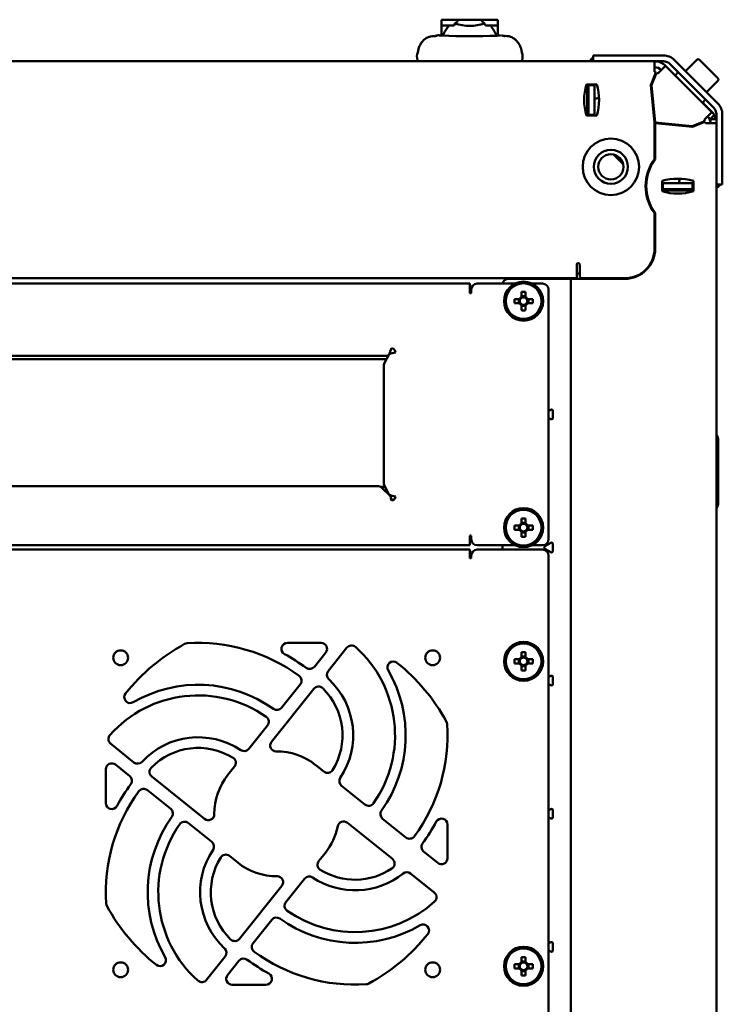
# Model space of a CAD drawing. Units: millimetres. Extents: x -863 to 1857, y -1336 to 1612.
# Drawn here: x 217 to 454, y -626 to -295 of the extents above; entities that cross this region are included whole.
import ezdxf

# ---------------------------------------------------------------- set-up
doc = ezdxf.new("R2010")
doc.units = ezdxf.units.MM

msp = doc.modelspace()

# ---------------------------------------------------------------- linework, layer by layer
at = {"color": 7, "linetype": 'Continuous', "lineweight": 50}
for p, q in [((359.33, -296.83), (359.33, -294.83)), ((364.83, -294.83), (359.33, -294.83)), ((372.83, -294.83), (364.83, -294.83)), ((378.33, -294.83), (372.83, -294.83)), ((378.33, -294.83), (378.33, -296.83)), ((359.33, -300.19), (359.33, -296.83)), ((359.33, -296.83), (361.91, -296.83)), ((361.91, -296.83), (363.53, -296.83)), ((363.82, -296.13), (363.53, -296.83)), ((374.13, -296.83), (373.84, -296.13)), ((375.76, -296.83), (374.13, -296.83)), ((375.76, -296.83), (378.33, -296.83)), ((378.33, -296.83), (378.33, -300.19)), ((358.18, -300.06), (358.18, -300.06)), ((379.48, -300.06), (379.48, -300.06)), ((379.48, -300.06), (379.48, -300.06)), ((379.49, -300.06), (379.48, -300.06)), ((379.49, -300.11), (379.49, -300.11)), ((410.33, -308.83), (410.33, -306.83)), ((410.33, -306.83), (413.33, -306.83)), ((434.01, -306.83), (413.33, -306.83)), ((-103.02, -308.83), (410.69, -308.83)), ((351.22, -308.46), (351.22, -308.45)), ((386.45, -308.46), (386.44, -308.45)), ((413.33, -308.83), (410.69, -308.83)), ((434.01, -308.83), (413.33, -308.83)), ((431.03, -308.83), (431.03, -312.41)), ((432.17, -312.88), (434.7, -310.35)), ((434.7, -310.35), (450.3, -325.94)), ((450.9, -324.4), (436.26, -309.76)), ((452.31, -322.98), (437.68, -308.35)), ((445.28, -308.31), (441.46, -312.13)), ((446.13, -308.31), (452.35, -314.53)), ((429.74, -316.87), (431.51, -312.6)), ((431.7, -312.68), (429.95, -316.9)), ((431.51, -312.6), (431.03, -312.41)), ((432.17, -312.88), (431.7, -312.68)), ((438.98, -312.5), (437.92, -313.56)), ((438.98, -312.5), (448.17, -321.69)), ((411.58, -316.58), (408.08, -316.58)), ((408.33, -327.08), (408.33, -316.58)), ((408.83, -316.58), (408.83, -316.83)), ((410.83, -316.83), (408.83, -316.83)), ((408.83, -316.89), (408.83, -316.83)), ((408.83, -317), (408.83, -316.89)), ((408.83, -317.47), (408.83, -317)), ((408.83, -318.13), (408.83, -317.47)), ((410.83, -316.58), (410.83, -316.83)), ((410.83, -316.89), (410.83, -316.83)), ((410.83, -316.89), (410.83, -317)), ((410.83, -317.47), (410.83, -317)), ((410.83, -317.47), (410.83, -318.13)), ((431.03, -329.43), (429.74, -316.87)), ((429.95, -316.9), (431.23, -329.41)), ((441.46, -314.96), (441.45, -314.97)), ((448.53, -319.2), (452.35, -315.38)), ((408.83, -325.92), (408.83, -318.13)), ((410.83, -325.92), (410.83, -318.13)), ((445.69, -319.21), (445.7, -319.2)), ((430.64, -323.67), (430.46, -323.85)), ((447.11, -322.76), (448.17, -321.69)), ((447.16, -322.71), (448.36, -323.91)), ((450.25, -325.8), (448.36, -323.91)), ((408.08, -327.08), (411.58, -327.08)), ((408.83, -326.62), (408.83, -325.92)), ((408.83, -326.83), (408.83, -326.62)), ((410.83, -326.83), (408.83, -326.83)), ((408.83, -326.83), (408.83, -327.08)), ((410.83, -325.92), (410.83, -326.62)), ((410.83, -326.83), (410.83, -326.62)), ((410.83, -326.83), (410.83, -327.08)), ((430.86, -327.71), (431.08, -327.94)), ((450.3, -325.94), (447.76, -328.47)), ((449.8, -328.27), (448.88, -327.35)), ((449.8, -328.27), (451.21, -326.86)), ((451.21, -326.86), (450.3, -325.94)), ((451.83, -347.33), (451.83, -326.65)), ((453.83, -347.33), (453.83, -326.65)), ((431.03, -341.76), (431.03, -329.43)), ((431.23, -329.41), (443.74, -330.69)), ((431.23, -341.83), (431.23, -329.63)), ((443.79, -330.92), (431.23, -329.63)), ((432.7, -329.56), (432.95, -329.8)), ((436.84, -330.2), (437.04, -330.01)), ((443.74, -330.69), (447.96, -328.95)), ((448, -329.17), (443.79, -330.92)), ((447.96, -328.95), (447.76, -328.47)), ((448.19, -329.63), (448, -329.17)), ((448.19, -329.63), (451.83, -329.63)), ((449.83, -328.33), (451.83, -328.33)), ((449.83, -328.33), (449.83, -329.63)), ((420.5, -343.49), (417.17, -340.16)), ((451.83, -350), (451.83, -347.33)), ((453.83, -347.33), (453.83, -350.33)), ((428.07, -349.83), (428.27, -349.83)), ((433.58, -349.08), (433.58, -352.58)), ((433.58, -349.83), (433.83, -349.83)), ((433.83, -349.83), (433.83, -351.83)), ((434.04, -349.83), (433.83, -349.83)), ((434.04, -349.83), (434.74, -349.83)), ((442.53, -349.83), (434.74, -349.83)), ((442.53, -349.83), (443.18, -349.83)), ((443.66, -349.83), (443.18, -349.83)), ((443.66, -349.83), (443.77, -349.83)), ((443.83, -349.83), (443.77, -349.83)), ((443.83, -349.83), (443.83, -351.83)), ((443.83, -349.83), (444.08, -349.83)), ((444.08, -352.58), (444.08, -349.08)), ((451.83, -350), (451.83, -863.65)), ((453.83, -350.33), (451.83, -350.33)), ((428.27, -351.83), (428.07, -351.83)), ((433.58, -351.83), (433.83, -351.83)), ((444.08, -352.33), (433.58, -352.33)), ((434.04, -351.83), (433.83, -351.83)), ((434.74, -351.83), (434.04, -351.83)), ((442.53, -351.83), (434.74, -351.83)), ((443.18, -351.83), (442.53, -351.83)), ((443.66, -351.83), (443.18, -351.83)), ((443.77, -351.83), (443.66, -351.83)), ((443.83, -351.83), (443.77, -351.83)), ((443.83, -351.83), (444.08, -351.83)), ((431.03, -371.83), (431.03, -359.89)), ((431.23, -371.83), (431.23, -359.83)), ((404.83, -377.25), (404.83, -378.25)), ((405.83, -380.83), (405.83, -377.25)), ((404.83, -378.25), (404.83, -381.83)), ((426.18, -380.63), (426.18, -380.4)), ((426.3, -380.33), (426.33, -380.33)), ((427.83, -379.43), (427.83, -379.16)), ((404.83, -381.83), (-97.17, -381.83)), ((368.83, -383.63), (-61.17, -383.63)), ((368.83, -383.63), (368.83, -386.13)), ((384.04, -383.63), (371.33, -383.63)), ((381.83, -382.03), (401.19, -382.03)), ((393.33, -383.63), (389.82, -383.63)), ((402.83, -382.03), (401.19, -382.03)), ((402.83, -831.63), (402.83, -382.03)), ((402.83, -382.03), (406.47, -382.03)), ((406.48, -382.03), (406.47, -382.03)), ((406.48, -382.03), (421.03, -382.03)), ((406.83, -382.03), (406.83, -381.83)), ((406.83, -381.83), (421.03, -381.83)), ((408.83, -382.03), (408.83, -381.83)), ((368.83, -386.13), (368.83, -386.63)), ((369.33, -386.63), (369.33, -385.63)), ((386.22, -386.43), (386.22, -388.19)), ((387.64, -388.19), (387.64, -386.43)), ((395.33, -469.63), (395.33, -385.63)), ((385.6, -388.82), (383.84, -388.82)), ((383.84, -390.24), (385.6, -390.24)), ((385.31, -388.82), (385.31, -390.24)), ((385.87, -388.82), (385.6, -388.82)), ((385.6, -390.24), (385.87, -390.24)), ((387.64, -387.9), (386.22, -387.9)), ((386.22, -388.19), (386.22, -388.46)), ((386.22, -390.59), (386.22, -390.86)), ((386.22, -390.86), (386.22, -392.62)), ((387.64, -388.46), (387.64, -388.19)), ((387.64, -390.86), (387.64, -390.59)), ((387.64, -392.62), (387.64, -390.86)), ((388.27, -388.82), (388, -388.82)), ((388, -390.24), (388.27, -390.24)), ((390.03, -388.82), (388.27, -388.82)), ((388.27, -390.24), (390.03, -390.24)), ((388.56, -390.24), (388.56, -388.82)), ((386.22, -391.15), (387.64, -391.15)), ((341.67, -407.35), (340.18, -410.32)), ((-33.31, -407.88), (340.98, -407.88)), ((340.81, -409.07), (-33.14, -409.07)), ((339.89, -411.74), (339.89, -450.26)), ((396.08, -426.06), (395.33, -426.49)), ((396.83, -428.76), (396.83, -426.49)), ((395.33, -428.76), (396.08, -429.19)), ((451.83, -434.38), (452.23, -435.08)), ((452.43, -435.83), (452.43, -457.83)), ((337.7, -451.74), (-30.04, -451.74)), ((340.37, -452.04), (338.86, -452.04)), ((342.17, -455.19), (339.23, -452.33)), ((340.18, -451.68), (341.67, -454.65)), ((343.34, -456.29), (342.38, -456.29)), ((452.23, -458.58), (451.83, -459.27)), ((386.22, -462.63), (386.22, -464.39)), ((387.64, -464.39), (387.64, -462.63)), ((385.6, -465.02), (383.84, -465.02)), ((383.84, -466.44), (385.6, -466.44)), ((385.31, -465.02), (385.31, -466.44)), ((385.87, -465.02), (385.6, -465.02)), ((385.6, -466.44), (385.87, -466.44)), ((387.64, -464.1), (386.22, -464.1)), ((386.22, -464.39), (386.22, -464.66)), ((386.22, -466.79), (386.22, -467.06)), ((386.22, -467.06), (386.22, -468.82)), ((387.64, -464.66), (387.64, -464.39)), ((387.64, -467.06), (387.64, -466.79)), ((387.64, -468.82), (387.64, -467.06)), ((388.27, -465.02), (388, -465.02)), ((388, -466.44), (388.27, -466.44)), ((390.03, -465.02), (388.27, -465.02)), ((388.27, -466.44), (390.03, -466.44)), ((388.56, -466.44), (388.56, -465.02)), ((368.83, -468.63), (368.83, -469.13)), ((368.83, -469.13), (368.83, -471.63)), ((369.33, -469.63), (369.33, -468.63)), ((386.22, -467.35), (387.64, -467.35)), ((-61.17, -471.63), (368.83, -471.63)), ((-61.17, -473.13), (368.83, -473.13)), ((368.83, -473.13), (368.83, -475.3)), ((371.33, -471.63), (384.04, -471.63)), ((393.33, -473.13), (371.33, -473.13)), ((379.83, -473.13), (379.83, -471.63)), ((389.82, -471.63), (393.33, -471.63)), ((396.08, -470.86), (394.12, -471.99)), ((394.12, -472.86), (396.08, -473.99)), ((396.83, -473.56), (396.83, -471.29)), ((368.83, -475.3), (368.83, -475.8)), ((369.33, -475.8), (369.33, -475.13)), ((395.33, -648.93), (395.33, -475.13)), ((318.8, -504.53), (307.43, -504.53)), ((327.45, -506.13), (321.14, -514.01)), ((316.53, -512.57), (320.36, -507.78)), ((385.6, -510.02), (383.84, -510.02)), ((385.31, -510.02), (385.31, -511.44)), ((385.87, -510.02), (385.6, -510.02)), ((386.22, -507.63), (386.22, -509.39)), ((387.64, -509.1), (386.22, -509.1)), ((386.22, -509.39), (386.22, -509.66)), ((387.64, -509.39), (387.64, -507.63)), ((387.64, -509.66), (387.64, -509.39)), ((388.27, -510.02), (388, -510.02)), ((390.03, -510.02), (388.27, -510.02)), ((388.56, -511.44), (388.56, -510.02)), ((383.84, -511.44), (385.6, -511.44)), ((385.6, -511.44), (385.87, -511.44)), ((386.22, -511.79), (386.22, -512.06)), ((386.22, -512.06), (386.22, -513.82)), ((386.22, -512.35), (387.64, -512.35)), ((387.64, -512.06), (387.64, -511.79)), ((387.64, -513.82), (387.64, -512.06)), ((388, -511.44), (388.27, -511.44)), ((388.27, -511.44), (390.03, -511.44)), ((396.08, -515.66), (395.33, -516.09)), ((396.83, -518.36), (396.83, -516.09)), ((316.38, -519.95), (302.11, -537.78)), ((305.48, -526.37), (311.78, -518.5)), ((395.33, -518.36), (396.08, -518.79)), ((294.42, -540.19), (300.73, -532.3)), ((247.94, -538.41), (255.81, -544.72)), ((254.37, -549.33), (249.58, -545.49)), ((287.44, -548.9), (289.65, -546.14)), ((316.96, -545.63), (319.72, -547.84)), ((246.33, -547.06), (246.33, -558.43)), ((261.76, -549.48), (279.58, -563.75)), ((325.67, -552.61), (333.56, -558.92)), ((268.18, -560.38), (260.3, -554.08)), ((396.08, -560.46), (395.33, -560.89)), ((395.33, -563.16), (396.08, -563.59)), ((396.83, -563.16), (396.83, -560.89)), ((282, -571.44), (274.11, -565.13)), ((342.77, -577.19), (327.62, -565.06)), ((339.49, -563.67), (347.36, -569.97)), ((361.33, -576.99), (361.33, -565.63)), ((290.71, -578.42), (287.95, -576.21)), ((320.23, -575.15), (318.02, -577.91)), ((353.29, -574.72), (358.08, -578.56)), ((356.9, -588.5), (348.9, -582.09)), ((291.29, -604.1), (305.56, -586.27)), ((313.25, -583.86), (306.94, -591.75)), ((302.19, -597.68), (295.89, -605.56)), ((396.08, -605.26), (395.33, -605.69)), ((396.83, -607.96), (396.83, -605.69)), ((395.33, -607.96), (396.08, -608.39)), ((280.22, -617.92), (286.53, -610.04)), ((291.14, -611.48), (287.3, -616.28)), ((385.6, -612.62), (383.84, -612.62)), ((385.31, -612.62), (385.31, -614.04)), ((385.87, -612.62), (385.6, -612.62)), ((386.22, -610.23), (386.22, -611.99)), ((387.64, -611.7), (386.22, -611.7)), ((386.22, -611.99), (386.22, -612.26)), ((387.64, -611.99), (387.64, -610.23)), ((387.64, -612.26), (387.64, -611.99)), ((388.27, -612.62), (388, -612.62)), ((390.03, -612.62), (388.27, -612.62)), ((388.56, -614.04), (388.56, -612.62)), ((383.84, -614.04), (385.6, -614.04)), ((385.6, -614.04), (385.87, -614.04)), ((386.22, -614.39), (386.22, -614.66)), ((386.22, -614.66), (386.22, -616.42)), ((386.22, -614.95), (387.64, -614.95)), ((387.64, -614.66), (387.64, -614.39)), ((387.64, -616.42), (387.64, -614.66)), ((388, -614.04), (388.27, -614.04)), ((388.27, -614.04), (390.03, -614.04)), ((288.86, -619.53), (300.23, -619.53))]:
    msp.add_line(p, q, dxfattribs=at)
at = {"color": 7, "linetype": 'Continuous', "lineweight": 50, "flags": 128}
for points in [[(353.51, -301.49), (353.52, -301.49), (353.49, -301.51), (353.43, -301.58), (353.42, -301.59)], [(358.18, -300.06), (357.79, -300.2), (357.29, -300.32)], [(358.18, -300.06), (358.18, -300.06), (358.18, -300.06)], [(379.14, -300.11), (379.14, -300.11), (379.13, -300.12), (379.07, -300.13), (378.97, -300.14), (378.82, -300.15), (378.61, -300.17), (378.36, -300.19), (378.05, -300.2), (377.78, -300.22)], [(386.35, -305.89), (386.35, -305.88), (386.35, -305.87), (386.34, -305.85), (386.33, -305.83), (386.33, -305.8), (386.32, -305.77), (386.32, -305.75), (386.31, -305.72), (386.31, -305.68), (386.3, -305.65), (386.3, -305.61), (386.3, -305.57), (386.29, -305.52), (386.28, -305.47), (386.28, -305.42), (386.27, -305.37), (386.26, -305.31), (386.25, -305.25), (386.24, -305.19), (386.23, -305.13), (386.22, -305.06), (386.21, -305.03), (386.2, -304.98), (386.19, -304.91), (386.17, -304.82), (386.14, -304.71), (386.12, -304.65), (386.11, -304.58), (386.09, -304.51), (386.07, -304.44), (386.02, -304.28), (385.93, -304.05), (385.83, -303.8), (385.74, -303.6), (385.68, -303.47), (385.63, -303.38), (385.58, -303.3), (385.5, -303.16), (385.42, -303.04), (385.35, -302.93), (385.29, -302.85), (385.25, -302.78), (385.21, -302.73), (385.18, -302.7), (385.16, -302.67), (385.13, -302.64), (385.1, -302.6), (385.07, -302.56), (385.02, -302.51), (384.95, -302.43), (384.86, -302.32), (384.74, -302.18), (384.61, -302.02), (384.46, -301.85), (384.33, -301.69), (384.22, -301.56), (384.16, -301.49), (384.16, -301.5)], [(351.33, -305.83), (351.32, -305.85), (351.31, -305.89)], [(410.83, -321.48), (411.89, -321.25), (412.32, -321.17)], [(408.33, -322.23), (408.65, -322.12), (408.83, -322.05)], [(450.79, -326.43), (450.61, -326.19), (450.25, -325.8)], [(439.49, -348.34), (439.41, -348.77), (439.18, -349.83)], [(428.2, -351.83), (428.11, -352.04), (428.09, -352.08)], [(428.38, -352.95), (428.3, -353.04), (428.21, -353.15)], [(438.6, -351.83), (438.54, -352.01), (438.43, -352.33)], [(404.83, -380.17), (405.16, -380.21), (405.83, -380.28)], [(340.98, -407.88), (341.15, -407.84), (341.3, -407.77), (341.43, -407.66), (341.54, -407.55), (341.62, -407.45), (341.68, -407.36), (341.72, -407.31), (341.73, -407.29), (341.73, -407.28), (341.73, -407.28), (341.74, -407.28), (341.74, -407.28), (341.74, -407.28), (341.74, -407.28), (341.74, -407.28), (341.74, -407.28), (341.74, -407.28), (341.74, -407.28), (341.9, -406.89), (342.07, -406.42), (342.25, -405.91), (342.43, -405.38)]]:
    msp.add_lwpolyline(points, dxfattribs=at)
at = {"color": 7, "linetype": 'Continuous', "lineweight": 50}
for centre, radius in [((416.33, -344.33), 9.5), ((416.33, -344.33), 5.75), ((416.33, -344.33), 4.25), ((386.93, -389.53), 6.57), ((386.93, -389.53), 6.5), ((386.93, -389.53), 6), ((386.93, -465.73), 6.57), ((386.93, -465.73), 6.5), ((386.93, -465.73), 6), ((386.93, -510.73), 6.57), ((386.93, -510.73), 6.5), ((386.93, -510.73), 6), ((251.33, -509.53), 2.5), ((356.33, -509.53), 2.5), ((386.93, -613.33), 6.57), ((386.93, -613.33), 6.5), ((386.93, -613.33), 6), ((251.33, -614.53), 2.5), ((356.33, -614.53), 2.5)]:
    msp.add_circle(centre, radius, dxfattribs=at)
for centre, radius, start, end in [((368.83, -303.33), 9.5, 136.8264, 160.8722), ((368.83, -279.9), 16.99, 252.8542, 287.1458), ((368.83, -303.33), 9.5, 19.1144, 43.1736), ((356.74, -305.27), 4.95, 85.0218, 132.9956), ((356.1, -294.37), 6.06, 278.748, 289.6566), ((358.33, -300.54), 0.5, 56.5342, 107.7144), ((360.14, -286.79), 13.42, 263.1265, 267.6304), ((368.84, -107.64), 192.78, 267.233, 272.6703), ((381.61, -294.17), 6.27, 250.1782, 261.1821), ((381.05, -304.91), 4.61, 45.1195, 96.863), ((357.96, -306.5), 6.67, 134.6835, 174.2899), ((355.03, -307.29), 3.98, 158.6633, 196.978), ((382.62, -307.29), 3.99, 343.1029, 21.2558), ((412.41, -310.41), 3.58, 125.5213, 153.8105), ((434.01, -312.02), 5.19, 45, 90), ((351.7, -308.33), 0.5, 194.9142, 270), ((385.97, -308.33), 0.5, 270, 345.0595), ((431.03, -314.02), 5.19, 45, 90), ((431.03, -314.02), 3.19, 45, 90), ((434.01, -312.02), 3.19, 45, 90), ((445.7, -308.73), 0.6, 45, 135), ((451.92, -314.96), 0.6, 315, 45), ((426.08, -321.83), 18.75, 163.7398, 196.2602), ((393.58, -321.83), 18.75, 343.7398, 16.2602), ((448.64, -326.65), 3.19, 0, 45), ((448.64, -326.65), 5.19, 0, 45), ((446.42, -329.63), 3.41, 0, 33.8581), ((446.42, -329.63), 5.41, 13.904, 29.6722), ((416.33, -344.33), 4, 17.1144, 72.8856), ((443.23, -350.83), 15.2, 143.3821, 216.6179), ((443.23, -350.83), 15, 143.1301, 216.8699), ((438.83, -367.08), 18.75, 73.7398, 106.2602), ((450.25, -348.25), 3.58, 296.1895, 324.4787), ((438.83, -334.58), 18.75, 253.7398, 286.2602), ((421.03, -371.83), 10.2, 270, 0), ((421.03, -371.83), 10, 270, 0), ((405.33, -377.25), 0.5, 0, 180), ((406.83, -380.83), 1, 180, 270), ((426.33, -379.33), 1, 270, 342.2783), ((371.33, -385.63), 2, 90, 180), ((381.83, -384.03), 2, 90, 168.463), ((393.33, -385.63), 2, 0, 90), ((369.08, -386.63), 0.25, 180, 0), ((386.93, -408.57), 22.14, 88.1626, 91.8374), ((405.97, -389.53), 22.14, 178.1626, 181.8374), ((386.93, -389.53), 1.51, 117.9589, 152.0411), ((386.93, -389.53), 1.51, 207.9589, 242.0411), ((386.93, -389.53), 1.28, 146.3257, 213.6743), ((386.93, -389.53), 1.28, 123.6743, 146.3257), ((386.93, -389.53), 1.28, 213.6743, 236.3257), ((386.93, -389.53), 1.28, 56.3257, 123.6743), ((386.93, -389.53), 1.28, 236.3257, 303.6743), ((386.93, -389.53), 1.51, 27.9589, 62.0411), ((386.93, -389.53), 1.28, 33.6743, 56.3257), ((386.93, -389.53), 1.51, 297.9589, 332.0411), ((386.93, -389.53), 1.28, 303.6743, 326.3257), ((386.93, -389.53), 1.28, 326.3257, 33.6743), ((367.89, -389.53), 22.14, 358.1626, 1.8374), ((386.93, -370.49), 22.14, 268.1626, 271.8374), ((347.17, -423.63), 17.18, 101.1925, 108.6704), ((342.43, -406.78), 1.4, 0, 90), ((343.14, -411.67), 3.25, 155.4548, 181.1433), ((396.33, -426.49), 0.5, 0, 120), ((396.33, -428.76), 0.5, 240, 0), ((450.93, -435.83), 1.5, 0, 30), ((343.14, -450.33), 3.25, 178.8567, 204.5452), ((337.74, -453.94), 2.2, 47.197, 90.9916), ((346.05, -442.58), 12.84, 250.0614, 260.0758), ((300.31, -463.66), 42.71, 9.4755, 11.4319), ((342.43, -455.23), 1.4, 270, 0), ((450.93, -457.83), 1.5, 330, 0), ((386.93, -484.77), 22.14, 88.1626, 91.8374), ((405.97, -465.73), 22.14, 178.1626, 181.8374), ((386.93, -465.73), 1.51, 117.9589, 152.0411), ((386.93, -465.73), 1.51, 207.9589, 242.0411), ((386.93, -465.73), 1.28, 146.3257, 213.6743), ((386.93, -465.73), 1.28, 123.6743, 146.3257), ((386.93, -465.73), 1.28, 213.6743, 236.3257), ((386.93, -465.73), 1.28, 56.3257, 123.6743), ((386.93, -465.73), 1.28, 236.3257, 303.6743), ((386.93, -465.73), 1.51, 27.9589, 62.0411), ((386.93, -465.73), 1.28, 33.6743, 56.3257), ((386.93, -465.73), 1.51, 297.9589, 332.0411), ((386.93, -465.73), 1.28, 303.6743, 326.3257), ((386.93, -465.73), 1.28, 326.3257, 33.6743), ((367.89, -465.73), 22.14, 358.1626, 1.8374), ((369.08, -468.63), 0.25, 0, 180), ((371.33, -469.63), 2, 180, 270), ((386.93, -446.69), 22.14, 268.1626, 271.8374), ((393.33, -469.63), 2, 270, 0), ((371.33, -475.13), 2, 90, 180), ((393.33, -475.13), 2, 0, 90), ((394.37, -472.43), 0.5, 120, 240), ((396.33, -471.29), 0.5, 0, 120), ((396.33, -473.56), 0.5, 240, 0), ((369.08, -475.8), 0.25, 180, 0), ((303.83, -562.03), 65, 118.4702, 141.4736), ((273.8, -506.64), 2, 93.7511, 118.4702), ((277.43, -562.03), 57.5, 53.788, 93.7511), ((307.43, -506.53), 2, 90, 241.6063), ((318.8, -506.53), 2, 321.32, 90), ((329.01, -507.38), 2, 48.29, 141.32), ((303.83, -535.62), 39.84, 324.9414, 48.29), ((277.43, -562.03), 61.09, 53.4909, 61.6063), ((405.97, -510.73), 22.14, 178.1626, 181.8374), ((386.93, -510.73), 1.51, 117.9589, 152.0411), ((386.93, -510.73), 1.28, 146.3257, 213.6743), ((386.93, -510.73), 1.28, 123.6743, 146.3257), ((386.93, -529.77), 22.14, 88.1626, 91.8374), ((386.93, -510.73), 1.28, 56.3257, 123.6743), ((386.93, -510.73), 1.51, 27.9589, 62.0411), ((386.93, -510.73), 1.28, 33.6743, 56.3257), ((386.93, -510.73), 1.28, 326.3257, 33.6743), ((367.89, -510.73), 22.14, 358.1626, 1.8374), ((314.97, -511.32), 2, 233.4909, 321.32), ((343.07, -512.74), 2, 51.4736, 210.2503), ((303.83, -562.03), 65, 28.4702, 51.4736), ((386.93, -510.73), 1.51, 207.9589, 242.0411), ((386.93, -510.73), 1.28, 213.6743, 236.3257), ((386.93, -510.73), 1.28, 236.3257, 303.6743), ((386.93, -510.73), 1.51, 297.9589, 332.0411), ((386.93, -510.73), 1.28, 303.6743, 326.3257), ((310.22, -517.25), 2, 321.32, 53.788), ((322.7, -515.26), 2, 141.32, 227.1891), ((303.83, -535.62), 25.76, 326.258, 47.1891), ((303.83, -535.62), 43.43, 324.3357, 30.2503), ((386.93, -491.69), 22.14, 268.1626, 271.8374), ((396.33, -516.09), 0.5, 0, 120), ((277.43, -562.03), 43.43, 54.3357, 120.2503), ((317.94, -521.2), 2, 45.6307, 141.32), ((303.83, -535.62), 22.17, 328.1232, 45.6307), ((396.33, -518.36), 0.5, 240, 0), ((277.43, -562.03), 39.84, 54.9414, 138.29), ((254.55, -522.78), 2, 141.4736, 300.2503), ((303.92, -525.12), 2, 234.3357, 321.32), ((299.17, -531.05), 2, 321.32, 54.9414), ((303.83, -535.62), 57.5, 323.788, 3.7511), ((359.21, -531.99), 2, 3.7511, 28.4702), ((249.19, -536.85), 2, 138.29, 231.32), ((277.43, -562.03), 25.76, 56.258, 137.1891), ((277.43, -562.03), 22.17, 58.1232, 135.6307), ((303.67, -539.03), 2, 141.32, 270.4022), ((288.09, -544.89), 2, 321.32, 58.1232), ((292.85, -538.94), 2, 236.258, 321.32), ((303.83, -562.03), 21, 51.32, 90.4022), ((248.33, -547.06), 2, 51.32, 180), ((257.06, -543.16), 2, 231.32, 317.1891), ((263.01, -547.92), 2, 135.6307, 231.32), ((253.12, -550.89), 2, 323.4909, 51.32), ((303.83, -562.03), 21, 141.32, 180.4022), ((320.97, -546.28), 2, 231.32, 328.1232), ((326.92, -551.05), 2, 146.258, 231.32), ((303.83, -588.43), 61.09, 143.4909, 151.6063), ((303.83, -588.43), 57.5, 143.788, 183.7511), ((259.05, -555.64), 2, 51.32, 143.788), ((248.33, -558.43), 2, 180, 331.6063), ((334.81, -557.36), 2, 231.32, 324.9414), ((303.83, -588.43), 43.43, 144.3357, 210.2503), ((266.93, -561.94), 2, 324.3357, 51.32), ((280.83, -562.19), 2, 231.32, 0.4022), ((340.74, -562.11), 2, 144.3357, 231.32), ((396.33, -560.89), 0.5, 0, 120), ((396.33, -563.16), 0.5, 240, 0), ((303.83, -588.43), 39.84, 144.9414, 228.29), ((272.86, -566.69), 2, 51.32, 144.9414), ((303.83, -562.03), 21, 321.32, 348.4829), ((326.37, -566.62), 2, 51.32, 168.4829), ((303.83, -535.62), 61.09, 323.4909, 331.6063), ((359.33, -565.63), 2, 0, 151.6063), ((348.61, -568.41), 2, 231.32, 323.788), ((280.75, -573), 2, 326.258, 51.32), ((354.54, -573.16), 2, 143.4909, 231.32), ((303.83, -588.43), 25.76, 146.258, 227.1891), ((286.7, -577.77), 2, 51.32, 148.1232), ((303.83, -588.43), 22.17, 148.1232, 225.6307), ((303.83, -562.03), 21, 231.32, 270.4022), ((319.58, -579.16), 2, 141.32, 238.1232), ((341.52, -578.75), 2, 304.0184, 51.32), ((359.33, -576.99), 2, 231.32, 0), ((304, -585.03), 2, 321.32, 90.4022), ((330.23, -562.03), 25.76, 236.258, 308.8397), ((330.23, -562.03), 22.17, 238.1232, 304.0184), ((347.65, -583.65), 2, 51.32, 128.8397), ((314.81, -585.11), 2, 56.258, 141.32), ((355.65, -590.06), 2, 312.1958, 51.32), ((248.45, -592.06), 2, 183.7511, 208.4702), ((303.83, -562.03), 65, 208.4702, 231.4736), ((308.5, -593), 2, 141.32, 234.9414), ((330.23, -562.03), 39.84, 234.9414, 312.1958), ((303.75, -598.93), 2, 54.3357, 141.32), ((330.23, -562.03), 43.43, 234.3357, 300.2503), ((353.12, -601.27), 2, 321.4736, 120.2503), ((303.83, -562.03), 65, 298.4702, 321.4736), ((289.73, -602.85), 2, 225.6307, 321.32), ((297.45, -606.8), 2, 141.32, 233.788), ((396.33, -605.69), 0.5, 0, 120), ((284.97, -608.79), 2, 321.32, 47.1891), ((330.23, -562.03), 57.5, 233.788, 273.7511), ((396.33, -607.96), 0.5, 240, 0), ((264.59, -611.31), 2, 231.4736, 30.2503), ((292.7, -612.73), 2, 53.4909, 141.32), ((330.23, -562.03), 61.09, 233.4909, 241.6063), ((405.97, -613.33), 22.14, 178.1626, 181.8374), ((386.93, -613.33), 1.51, 117.9589, 152.0411), ((386.93, -613.33), 1.28, 146.3257, 213.6743), ((386.93, -613.33), 1.28, 123.6743, 146.3257), ((386.93, -632.37), 22.14, 88.1626, 91.8374), ((386.93, -613.33), 1.28, 56.3257, 123.6743), ((386.93, -613.33), 1.51, 27.9589, 62.0411), ((386.93, -613.33), 1.28, 33.6743, 56.3257), ((386.93, -613.33), 1.28, 326.3257, 33.6743), ((367.89, -613.33), 22.14, 358.1626, 1.8374), ((300.23, -617.53), 2, 270, 61.6063), ((386.93, -613.33), 1.51, 207.9589, 242.0411), ((386.93, -613.33), 1.28, 213.6743, 236.3257), ((386.93, -613.33), 1.28, 236.3257, 303.6743), ((386.93, -613.33), 1.51, 297.9589, 332.0411), ((386.93, -613.33), 1.28, 303.6743, 326.3257), ((278.66, -616.67), 2, 228.29, 321.32), ((288.86, -617.53), 2, 141.32, 270), ((333.87, -617.41), 2, 273.7511, 298.4702), ((386.93, -594.29), 22.14, 268.1626, 271.8374)]:
    msp.add_arc(centre, radius, start, end, dxfattribs=at)
for centre, start_param, end_param in [((345.52, -294.83), 5.958458, 6.283185), ((392.15, -294.83), 3.141593, 3.46632)]:
    msp.add_ellipse(centre, major_axis=(19.32, 0), ratio=0.212129, start_param=start_param, end_param=end_param, dxfattribs=at)

doc.saveas('drawing.dxf')
